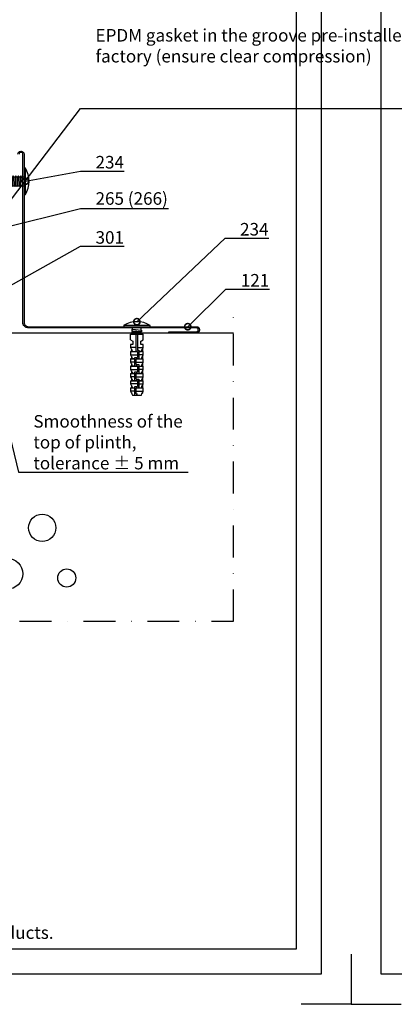
# Model space of a CAD drawing. Units: millimetres. Extents: x -185 to 14402, y -7911 to 6.
# Drawn here: x 702 to 851, y -967 to -574 of the extents above; entities that cross this region are included whole.
import ezdxf
from ezdxf import colors
from ezdxf.entities.mleader import LeaderData, LeaderLine
from ezdxf.math import Vec2, Vec3

# ---------------------------------------------------------------- set-up
doc = ezdxf.new("R2010")
doc.units = ezdxf.units.MM
doc.linetypes.add('DASHDOT', pattern=[25.4, 12.7, -6.35, 0, -6.35])
doc.layers.get('0').update_dxf_attribs({"color": 1})
for name, color, linetype in [('S-2_EN', 7, 'Continuous'), ('S-ANNOTATION', 7, 'Continuous'), ('S-CONNECTORS', 7, 'Continuous'), ('S-FACADE', 7, 'Continuous'), ('S-FRAME', 4, 'Continuous'), ('S-MATERIALS', 2, 'Continuous'), ('S-TEXT', 4, 'Continuous'), ('S-TEXT_EN', 4, 'Continuous')]:
    doc.layers.add(name, color=color, linetype=linetype)
doc.styles.get("Standard").update_dxf_attribs({"font": 'arial.ttf'})

# ---------------------------------------------------------------- blocks, each defined once
blk = doc.blocks.new('_DotSmall')
at = {"color": 0, "linetype": 'ByBlock', "const_width": 0.5}
blk.add_lwpolyline([(-0.0625, 0, 1), (0.0625, 0, 1)], format="xyb", close=True, dxfattribs=at)
blk = doc.blocks.new('234_betoni')
for p, q in [((-27.28, 1.8), (-27.28, -1.8)), ((-27.28, 0.82), (-23.83, 0.82)), ((-27.28, 0.82), (-23.83, 0.82)), ((-26.73, 0.28), (-24.38, 0.28)), ((-26.73, 0.28), (-26.73, -0.28)), ((-25.73, 2.5), (-26.51, 2.2)), ((-26.3, 2.2), (-26.51, 2.2)), ((-25.73, 0.84), (-25.73, 2.5)), ((-24.43, 2.5), (-25.73, 2.5)), ((-25.73, 0.28), (-25.73, -2.5)), ((-24.43, 2.5), (-24.43, 1.6)), ((-24.43, 1.6), (-24.43, 0.84)), ((-24.43, 0.28), (-24.43, -1.6)), ((-23.4, 2.2), (-24.41, 2.2)), ((-23.4, 2.2), (-24.41, 2.2)), ((-24.41, 2.2), (-24.38, 1.8)), ((-24.38, 1.8), (-24.38, 0.84)), ((-24.38, 0.28), (-24.38, -1.8)), ((-23.83, 0.82), (-23.83, -0.28)), ((-22.83, 2.5), (-23.61, 2.2)), ((-22.83, -0.28), (-22.83, 2.5)), ((-21.53, 2.5), (-22.83, 2.5)), ((-21.53, 2.5), (-21.53, 1.6)), ((-21.53, 1.6), (-21.53, -0.28)), ((-20.5, 2.2), (-21.51, 2.2)), ((-21.51, 2.2), (-21.48, 1.8)), ((-21.48, 1.8), (-21.48, -0.28)), ((-21.48, 0.82), (-18.03, 0.82)), ((-21.48, 0.82), (-18.03, 0.82)), ((-20.93, 0.28), (-18.58, 0.28)), ((-20.93, 0.28), (-20.93, -0.82)), ((-19.93, 2.5), (-20.71, 2.2)), ((-19.93, 0.84), (-19.93, 2.5)), ((-18.63, 2.5), (-19.93, 2.5)), ((-19.93, 0.28), (-19.93, -2.5)), ((-18.63, 2.5), (-18.63, 1.6)), ((-18.63, 1.6), (-18.63, 0.84)), ((-18.63, 0.28), (-18.63, -1.6)), ((-17.6, 2.2), (-18.61, 2.2)), ((-18.61, 2.2), (-18.58, 1.8)), ((-18.58, 1.8), (-18.58, 0.84)), ((-18.58, 0.28), (-18.58, -1.8)), ((-18.03, 0.82), (-18.03, -0.28)), ((-17.03, 2.5), (-17.81, 2.2)), ((-17.03, 2.5), (-17.03, -0.28)), ((-15.73, 2.5), (-17.03, 2.5)), ((-15.71, 2.2), (-15.73, 2.5)), ((-15.73, -0.28), (-15.73, 2.5)), ((-15.71, 2.2), (-15.68, 1.8)), ((-14.7, 2.2), (-15.71, 2.2)), ((-15.68, 1.8), (-15.68, -0.28)), ((-15.68, 0.82), (-12.23, 0.82)), ((-15.68, 0.82), (-12.23, 0.82)), ((-15.13, 0.28), (-12.78, 0.28)), ((-15.13, 0.28), (-15.13, -0.82)), ((-14.13, 2.5), (-14.91, 2.2)), ((-14.13, 0.82), (-14.13, 2.5)), ((-12.83, 2.5), (-14.13, 2.5)), ((-14.13, 0.28), (-14.13, -2.5)), ((-12.83, 0.82), (-12.83, 2.5)), ((-12.81, 2.2), (-12.83, 2.5)), ((-12.83, -1), (-12.83, 0.28)), ((-12.81, 2.2), (-12.78, 1.8)), ((-11.8, 2.2), (-12.81, 2.2)), ((-12.78, 1.8), (-12.78, 0.82)), ((-12.78, 0.28), (-12.78, -1.8)), ((-12.23, 0.82), (-12.23, -0.28)), ((-11.23, 2.5), (-12.01, 2.2)), ((-11.23, 2.5), (-11.23, -0.28)), ((-9.93, 2.5), (-11.23, 2.5)), ((-9.93, 2.5), (-9.93, 0.3)), ((-9.91, 2.2), (-9.93, 2.5)), ((-9.93, -0.28), (-9.93, 0.3)), ((-9.91, 2.2), (-9.88, 1.8)), ((-8.9, 2.2), (-9.91, 2.2)), ((-9.88, 1.8), (-9.88, -0.28)), ((-9.88, 0.28), (-3, 0.28)), ((-8.33, 2.5), (-9.11, 2.2)), ((-8.33, 0.3), (-8.33, 2.5)), ((-7.03, 2.5), (-8.33, 2.5)), ((-7.03, 1.6), (-7.03, 2.5)), ((-5.73, 1.6), (-7.03, 1.6)), ((-5.21, 2.5), (-5.73, 1.6)), ((-5.21, 2.5), (-3, 2.5)), ((-3, 1.77), (-2.6, 1.77)), ((-3, 0.28), (-3, -0.28)), ((-2.1, 1.77), (-1.6, 1.77)), ((-1.1, 1.77), (0, 1.77)), ((-27.28, -0.82), (-27.28, -1.8)), ((-26.3, -2.2), (-26.51, -2.2)), ((-26.51, -2.2), (-25.73, -2.5)), ((-25.73, -2.5), (-24.43, -2.5)), ((-24.43, -1.6), (-24.43, -2.5)), ((-24.43, -2.5), (-24.41, -2.2)), ((-23.4, -2.2), (-24.41, -2.2)), ((-23.41, -2.2), (-24.41, -2.2)), ((-24.38, -0.82), (-20.93, -0.82)), ((-20.93, -0.82), (-24.38, -0.82)), ((-21.48, -0.28), (-23.83, -0.28)), ((-23.61, -2.2), (-22.83, -2.5)), ((-22.83, -0.82), (-22.83, -2.5)), ((-22.83, -2.5), (-21.53, -2.5)), ((-21.53, -0.82), (-21.53, -1.6)), ((-21.53, -1.6), (-21.53, -2.5)), ((-21.53, -2.5), (-21.51, -2.2)), ((-20.5, -2.2), (-21.51, -2.2)), ((-21.48, -0.82), (-21.48, -1.8)), ((-20.71, -2.2), (-19.93, -2.5)), ((-19.93, -2.5), (-18.63, -2.5)), ((-18.63, -1.6), (-18.63, -2.5)), ((-18.63, -2.5), (-18.61, -2.2)), ((-17.61, -2.2), (-18.61, -2.2)), ((-15.13, -0.82), (-18.58, -0.82)), ((-15.68, -0.28), (-18.03, -0.28)), ((-17.81, -2.2), (-17.03, -2.5)), ((-17.03, -2.5), (-17.03, -0.82)), ((-17.03, -2.5), (-15.73, -2.5)), ((-15.73, -0.82), (-15.73, -2.5)), ((-15.73, -0.82), (-15.73, -2.5)), ((-15.73, -0.82), (-15.73, -1.8)), ((-15.73, -2.5), (-15.71, -2.2)), ((-14.71, -2.2), (-15.71, -2.2)), ((-15.68, -0.82), (-15.68, -1.8)), ((-14.91, -2.2), (-14.13, -2.5)), ((-14.13, -2.5), (-12.83, -2.5)), ((-12.83, -1), (-12.83, -2.5)), ((-12.83, -2.5), (-12.81, -2.2)), ((-11.81, -2.2), (-12.81, -2.2)), ((-9.33, -0.82), (-12.78, -0.82)), ((-9.88, -0.28), (-12.23, -0.28)), ((-12.01, -2.2), (-11.23, -2.5)), ((-11.23, -2.5), (-11.23, -0.82)), ((-11.23, -2.5), (-9.93, -2.5)), ((-9.93, -2.5), (-9.93, -0.82)), ((-9.93, -2.5), (-9.91, -2.2)), ((-8.91, -2.2), (-9.91, -2.2)), ((-9.88, -0.82), (-9.88, -1.8)), ((-3, -0.28), (-9.33, -0.28)), ((-9.33, -0.28), (-9.33, -0.82)), ((-9.11, -2.2), (-8.33, -2.5)), ((-8.33, -0.3), (-8.33, -2.5)), ((-8.33, -2.5), (-7.03, -2.5)), ((-7.03, -2.5), (-7.03, -1.6)), ((-7.03, -1.6), (-5.73, -1.6)), ((-5.73, -1.6), (-5.62, -1.8)), ((-5.62, -1.8), (-5.21, -2.5)), ((-5.21, -2.5), (-3, -2.5)), ((-3, -1.77), (-2.95, -1.77)), ((-2.45, -1.77), (-1.95, -1.77)), ((-1.45, -1.77), (0, -1.77))]:
    blk.add_line(p, q)
for points in [[(0, -5.27), (0.5, -5.27), (0.5, 5.27), (0, 5.27)], [(-2.75, -2.08), (-2.45, -1.77), (-2.1, 1.77), (-2.3, 2.12), (-2.6, 1.77), (-2.95, -1.77)], [(-1.75, -2.08), (-1.45, -1.77), (-1.1, 1.77), (-1.3, 2.12), (-1.6, 1.77), (-1.95, -1.77)]]:
    blk.add_lwpolyline(points, close=True)
blk.add_lwpolyline([(-3, 2.5), (-3, -2.5)])
for centre, radius, start, end in [((-8.03, 0), 10.03, 328.2527, 31.7473), ((47.71, -181.98), 198.5, 111.8913, 112.1968), ((50.61, -181.98), 198.5, 111.8913, 112.1968), ((50.6, -181.95), 198.46, 111.8913, 112.1968), ((53.51, -181.98), 198.5, 111.8913, 112.1968), ((56.4, -181.95), 198.46, 111.8913, 112.1968), ((59.3, -181.95), 198.46, 111.8913, 112.1968), ((62.2, -181.95), 198.46, 111.8913, 112.1968), ((65.1, -181.95), 198.46, 111.8913, 112.1968), ((48.24, 183.3), 199.92, 247.8043, 248.1076), ((-318.62, 22.65), 295.26, 355.1727, 355.2501), ((51.14, 183.3), 199.92, 247.8043, 248.1076), ((50.72, 182.27), 198.81, 247.8035, 248.1069), ((-315.72, 22.65), 295.26, 355.1727, 355.2501), ((54.04, 183.3), 199.92, 247.8043, 248.1076), ((-312.82, 22.65), 295.26, 355.1727, 355.2501), ((56.52, 182.27), 198.81, 247.8035, 248.1069), ((-315.47, 23.11), 300.82, 355.1738, 355.2493), ((59.42, 182.27), 198.81, 247.8035, 248.1069), ((-312.57, 23.11), 300.82, 355.1738, 355.2493), ((62.32, 182.27), 198.81, 247.8035, 248.1069), ((-309.67, 23.11), 300.82, 355.1738, 355.2493), ((65.22, 182.27), 198.81, 247.8035, 248.1069)]:
    blk.add_arc(centre, radius, start, end)
blk = doc.blocks.new('234')
for p, q in [((-12.1, 1.77), (-11.6, 1.77)), ((-11.1, 1.77), (-10.6, 1.77)), ((-10.1, 1.77), (-9.6, 1.77)), ((-9.1, 1.77), (-8.6, 1.77)), ((-8.1, 1.77), (-7.6, 1.77)), ((-7.1, 1.77), (-6.6, 1.77)), ((-6.1, 1.77), (-5.6, 1.77)), ((-5.1, 1.77), (-4.6, 1.77)), ((-4.1, 1.77), (-3.6, 1.77)), ((-3.1, 1.77), (-2.6, 1.77)), ((-2.1, 1.77), (-1.6, 1.77)), ((-1.1, 1.77), (0, 1.77)), ((-12.45, -1.77), (-11.95, -1.77)), ((-11.45, -1.77), (-10.95, -1.77)), ((-10.45, -1.77), (-9.95, -1.77)), ((-9.45, -1.77), (-8.95, -1.77)), ((-8.45, -1.77), (-7.95, -1.77)), ((-7.45, -1.77), (-6.95, -1.77)), ((-6.45, -1.77), (-5.95, -1.77)), ((-5.45, -1.77), (-4.95, -1.77)), ((-4.45, -1.77), (-3.95, -1.77)), ((-3.45, -1.77), (-2.95, -1.77)), ((-2.45, -1.77), (-1.95, -1.77)), ((-1.45, -1.77), (0, -1.77))]:
    blk.add_line(p, q)
for points in [[(0, -5.27), (0.5, -5.27), (0.5, 5.27), (0, 5.27)], [(-18.75, -2.08), (-18.45, -1.77), (-18.1, 1.77), (-18.3, 2.12), (-18.6, 1.77), (-18.95, -1.77)], [(-17.75, -2.08), (-17.45, -1.77), (-17.1, 1.77), (-17.3, 2.12), (-17.6, 1.77), (-17.95, -1.77)], [(-16.75, -2.08), (-16.45, -1.77), (-16.1, 1.77), (-16.3, 2.12), (-16.6, 1.77), (-16.95, -1.77)], [(-15.75, -2.08), (-15.45, -1.77), (-15.1, 1.77), (-15.3, 2.12), (-15.6, 1.77), (-15.95, -1.77)], [(-14.75, -2.08), (-14.45, -1.77), (-14.1, 1.77), (-14.3, 2.12), (-14.6, 1.77), (-14.95, -1.77)], [(-13.75, -2.08), (-13.45, -1.77), (-13.1, 1.77), (-13.3, 2.12), (-13.6, 1.77), (-13.95, -1.77)], [(-12.75, -2.08), (-12.45, -1.77), (-12.1, 1.77), (-12.3, 2.12), (-12.6, 1.77), (-12.95, -1.77)], [(-11.75, -2.08), (-11.45, -1.77), (-11.1, 1.77), (-11.3, 2.12), (-11.6, 1.77), (-11.95, -1.77)], [(-10.75, -2.08), (-10.45, -1.77), (-10.1, 1.77), (-10.3, 2.12), (-10.6, 1.77), (-10.95, -1.77)], [(-9.75, -2.08), (-9.45, -1.77), (-9.1, 1.77), (-9.3, 2.12), (-9.6, 1.77), (-9.95, -1.77)], [(-8.75, -2.08), (-8.45, -1.77), (-8.1, 1.77), (-8.3, 2.12), (-8.6, 1.77), (-8.95, -1.77)], [(-7.75, -2.08), (-7.45, -1.77), (-7.1, 1.77), (-7.3, 2.12), (-7.6, 1.77), (-7.95, -1.77)], [(-6.75, -2.08), (-6.45, -1.77), (-6.1, 1.77), (-6.3, 2.12), (-6.6, 1.77), (-6.95, -1.77)], [(-5.75, -2.08), (-5.45, -1.77), (-5.1, 1.77), (-5.3, 2.12), (-5.6, 1.77), (-5.95, -1.77)], [(-4.75, -2.08), (-4.45, -1.77), (-4.1, 1.77), (-4.3, 2.12), (-4.6, 1.77), (-4.95, -1.77)], [(-3.75, -2.08), (-3.45, -1.77), (-3.1, 1.77), (-3.3, 2.12), (-3.6, 1.77), (-3.95, -1.77)], [(-2.75, -2.08), (-2.45, -1.77), (-2.1, 1.77), (-2.3, 2.12), (-2.6, 1.77), (-2.95, -1.77)], [(-1.75, -2.08), (-1.45, -1.77), (-1.1, 1.77), (-1.3, 2.12), (-1.6, 1.77), (-1.95, -1.77)]]:
    blk.add_lwpolyline(points, close=True)
for points in [[(-18.95, -1.77), (-23.22, -1.77), (-25, 0.02), (-23.22, 1.77), (-18.6, 1.77)], [(-21.47, 1.77), (-20.22, 1.52), (-20.82, 0.33), (-23.42, -0.48), (-23.29, -1.71)], [(-18.1, 1.77), (-17.6, 1.77)], [(-17.1, 1.77), (-16.6, 1.77)], [(-16.1, 1.77), (-15.6, 1.77)], [(-15.1, 1.77), (-14.6, 1.77)], [(-14.1, 1.77), (-13.6, 1.77)], [(-13.1, 1.77), (-12.6, 1.77)], [(-17.95, -1.77), (-18.45, -1.77)], [(-16.95, -1.77), (-17.45, -1.77)], [(-15.95, -1.77), (-16.45, -1.77)], [(-14.95, -1.77), (-15.45, -1.77)], [(-13.95, -1.77), (-14.45, -1.77)], [(-12.95, -1.77), (-13.45, -1.77)]]:
    blk.add_lwpolyline(points)
blk.add_arc((-8.03, 0), 10.03, 328.2527, 31.7473)
blk = doc.blocks.new('title_block_en')
at = {"linetype": 'Continuous'}
for points in [[(0, 285), (198, 285), (198, 0), (0, 0)], [(5, 280), (193, 280), (193, 5), (5, 5)]]:
    blk.add_lwpolyline(points, close=True, dxfattribs=at)
for points in [[(-6, 4), (-6, -6), (4, -6)], [(204, 4), (204, -6), (194, -6)]]:
    blk.add_lwpolyline(points)
blk.add_text("Copyright © Ruukki Construction Oy. Allowed only for designs with Ruukki's products.", height=2.5).set_placement((8.54, 7.05))
for tag, p, height in [('DRAWING_CONTENT_1', (100.8, 268.82), 3), ('DRAWING_CONTENT_2', (100.8, 263.2), 3), ('DRAWING_CONTENT_3', (100.8, 257.58), 3), ('DATE', (18.02, 248.93), 2.5), ('REV_DATE', (65.02, 248.93), 2.5), ('WORK_NR', (101.07, 246.65), 2.5), ('DRAWING_NR', (147, 246.65), 2.5), ('REV', (65.02, 241.93), 2.5), ('SCALE', (18.02, 234.93), 2.5), ('BUILDING', (65.02, 234.93), 2.5), ('FILE_NR', (147.4, 234.92), 2.5)]:
    blk.add_attdef(tag, p, '', height=height)

msp = doc.modelspace()

# ---------------------------------------------------------------- linework, layer by layer
at = {"layer": 'S-ANNOTATION', "linetype": 'DASHDOT'}
msp.add_line((497.71, -814.25), (767.71, -814.25), dxfattribs=at)
msp.add_lwpolyline([(497.71, -814.25), (787, -814.25), (787, -689.25)], dxfattribs=at)
at = {"layer": 'S-FACADE'}
msp.add_lwpolyline([(701, -627.9, -0.414214), (702.15, -626.75), (702.35, -626.75, -0.414214), (703.5, -627.9), (703.5, -695, 0.414214), (705.25, -696.75), (772.35, -696.75, -0.414214), (773.5, -697.9), (773.5, -698.1, -0.414214), (772.35, -699.25), (761.25, -699.25), (761.25, -698.75), (772.35, -698.75, 0.414214), (773, -698.1), (773, -697.9, 0.414214), (772.35, -697.25), (705.25, -697.25, -0.414214), (703, -695), (703, -627.9, 0.414214), (702.35, -627.25), (702.15, -627.25, 0.414214), (701.5, -627.9)], format="xyb", dxfattribs=at)
at = {"layer": 'S-FRAME'}
msp.add_lwpolyline([(507, -814.25), (507, -720.54), (543.88, -699.25), (787, -699.25)], dxfattribs=at)
at = {"layer": 'S-MATERIALS', "ltscale": 2}
for centre, radius in [((710.73, -776.96), 5.42), ((696.78, -795.3), 6.18), ((720.52, -796.96), 3.62)]:
    msp.add_circle(centre, radius, dxfattribs=at)

# ---------------------------------------------------------------- block references
at = {"layer": 'S-2_EN', "xscale": 2, "yscale": 2, "zscale": 2}
for p in [(426, -955), (846, -955)]:
    msp.add_blockref('title_block_en', p, dxfattribs=at)
at = {"layer": 'S-CONNECTORS'}
msp.add_blockref('234', (703.5, -638.75), dxfattribs=at)
at = {"layer": 'S-CONNECTORS', "rotation": 90}
msp.add_blockref('234_betoni', (748.5, -696.75), dxfattribs=at)

# ---------------------------------------------------------------- leaders
at = {"layer": 'S-TEXT'}
ml = msp.add_multileader_mtext('Standard', dxfattribs=at)
ml.set_content('EPDM gasket in the groove pre-installed in the factory (ensure clear compression)', color=256)
ml.set_leader_properties(color=256, linetype='ByLayer', lineweight=-1)
ml.set_arrow_properties(name='DOTSMALL')
ml.build(insert=Vec2(0, 0))
ml.multileader.update_dxf_attribs({"text_left_attachment_type": 5, "text_right_attachment_type": 5, "dogleg_length": 1, "arrow_head_size": 5, "scale": 2})
ctx = ml.context
ctx.base_point, ctx.scale, ctx.char_height, ctx.arrow_head_size, ctx.landing_gap_size, ctx.plane_origin = Vec3(728, -609.66), 2, 5, 5, 4, Vec3(742.44, -458.57)
ctx.left_attachment, ctx.right_attachment = 5, 5
notes = []
notes.append((ctx, [(0, (1, 1, 0), (726, -609.66), (1, 0), 2, [(1, [(547.71, -651.43), (694.28, -651.48)], 0, [])])]))
ctx.mtext.insert, ctx.mtext.width, ctx.mtext.flow_direction = Vec3(732, -578.02), 75.4525, 5
ml = msp.add_multileader_mtext('Standard', dxfattribs=at)
ml.set_content('234', color=256)
ml.set_leader_properties(color=256, linetype='ByLayer', lineweight=-1)
ml.set_arrow_properties(name='DOTSMALL')
ml.build(insert=Vec2(0, 0))
ml.multileader.update_dxf_attribs({"text_left_attachment_type": 5, "text_right_attachment_type": 5, "dogleg_length": 1, "arrow_head_size": 5, "scale": 2})
ctx = ml.context
ctx.base_point, ctx.scale, ctx.char_height, ctx.arrow_head_size, ctx.landing_gap_size, ctx.plane_origin = Vec3(728, -634.66), 2, 5, 5, 4, Vec3(686.24, -549.99)
ctx.left_attachment, ctx.right_attachment = 5, 5
notes.append((ctx, [(0, (1, 1, 0), (726, -634.66), (1, 0), 2, [(0, [(704, -638.75)], 0, [])])]))
ctx.mtext.insert, ctx.mtext.flow_direction = Vec3(732, -628.64), 5
ml = msp.add_multileader_mtext('Standard', dxfattribs=at)
ml.set_content('265 (266)', color=256)
ml.set_leader_properties(color=256, linetype='ByLayer', lineweight=-1)
ml.set_arrow_properties(name='DOTSMALL')
ml.build(insert=Vec2(0, 0))
ml.multileader.update_dxf_attribs({"text_left_attachment_type": 5, "text_right_attachment_type": 5, "dogleg_length": 1, "arrow_head_size": 5, "scale": 2})
ctx = ml.context
ctx.base_point, ctx.scale, ctx.char_height, ctx.arrow_head_size, ctx.landing_gap_size, ctx.plane_origin = Vec3(728, -649.66), 2, 5, 5, 4, Vec3(651, -702.54)
ctx.left_attachment, ctx.right_attachment = 5, 5
notes.append((ctx, [(0, (1, 1, 0), (726, -649.66), (1, 0), 2, [(1, [(661, -687.05), (585.57, -684.15)], 0, [])])]))
ctx.mtext.insert, ctx.mtext.flow_direction = Vec3(732, -643.11), 5
ml = msp.add_multileader_mtext('Standard', dxfattribs=at)
ml.set_content('234', color=256)
ml.set_leader_properties(color=256, linetype='ByLayer', lineweight=-1)
ml.set_arrow_properties(name='DOTSMALL')
ml.build(insert=Vec2(0, 0))
ml.multileader.update_dxf_attribs({"text_left_attachment_type": 5, "text_right_attachment_type": 5, "dogleg_length": 1, "arrow_head_size": 5, "scale": 2})
ctx = ml.context
ctx.base_point, ctx.scale, ctx.char_height, ctx.arrow_head_size, ctx.landing_gap_size, ctx.plane_origin = Vec3(785.66, -661.39), 2, 5, 5, 4, Vec3(743.89, -591.72)
ctx.left_attachment, ctx.right_attachment = 5, 5
notes.append((ctx, [(0, (1, 1, 0), (783.66, -661.39), (1, 0), 2, [(0, [(748.5, -694.75)], 0, [])])]))
ctx.mtext.insert, ctx.mtext.flow_direction = Vec3(789.66, -655.37), 5
ml = msp.add_multileader_mtext('Standard', dxfattribs=at)
ml.set_content('301', color=256)
ml.set_leader_properties(color=256, linetype='ByLayer', lineweight=-1)
ml.set_arrow_properties(name='DOTSMALL')
ml.build(insert=Vec2(0, 0))
ml.multileader.update_dxf_attribs({"text_left_attachment_type": 5, "text_right_attachment_type": 5, "dogleg_length": 1, "arrow_head_size": 5, "scale": 2})
ctx = ml.context
ctx.base_point, ctx.scale, ctx.char_height, ctx.arrow_head_size, ctx.landing_gap_size, ctx.plane_origin = Vec3(728, -664.66), 2, 5, 5, 4, Vec3(651, -717.54)
ctx.left_attachment, ctx.right_attachment = 5, 5
notes.append((ctx, [(0, (1, 1, 0), (726, -664.66), (1, 0), 2, [(0, [(678.35, -691.25)], 0, [])])]))
ctx.mtext.insert, ctx.mtext.flow_direction = Vec3(732, -658.64), 5
ml = msp.add_multileader_mtext('Standard', dxfattribs=at)
ml.set_content('121', color=256)
ml.set_leader_properties(color=256, linetype='ByLayer', lineweight=-1)
ml.set_arrow_properties(name='DOTSMALL')
ml.build(insert=Vec2(0, 0))
ml.multileader.update_dxf_attribs({"text_left_attachment_type": 5, "text_right_attachment_type": 5, "dogleg_length": 1, "arrow_head_size": 5, "scale": 2})
ctx = ml.context
ctx.base_point, ctx.scale, ctx.char_height, ctx.arrow_head_size, ctx.landing_gap_size, ctx.plane_origin = Vec3(785.96, -681.75), 2, 5, 5, 4, Vec3(711, -737.54)
ctx.left_attachment, ctx.right_attachment = 5, 5
notes.append((ctx, [(0, (1, 1, 0), (783.96, -681.75), (1, 0), 2, [(0, [(768.8, -696.75)], 0, [])])]))
ctx.mtext.insert, ctx.mtext.flow_direction = Vec3(789.96, -675.73), 5
at = {"layer": 'S-TEXT_EN'}
ml = msp.add_multileader_mtext('Standard', dxfattribs=at)
ml.set_content('Smoothness of the \\Ptop of plinth,\\Ptolerance %%P 5 mm', color=256)
ml.set_leader_properties(color=256, linetype='ByLayer', lineweight=-1)
ml.set_arrow_properties(name='DOTSMALL')
ml.build(insert=Vec2(0, 0))
ml.multileader.update_dxf_attribs({"text_left_attachment_type": 5, "text_right_attachment_type": 5, "dogleg_length": 1, "arrow_head_size": 5, "scale": 2})
ctx = ml.context
ctx.base_point, ctx.scale, ctx.char_height, ctx.arrow_head_size, ctx.landing_gap_size, ctx.plane_origin = Vec3(703.2, -754.82), 2, 5, 5, 4, Vec3(594.72, -619.09)
ctx.left_attachment, ctx.right_attachment = 5, 5
notes.append((ctx, [(0, (1, 1, 0), (701.2, -754.82), (1, 0), 2, [(0, [(687.85, -699.27)], 0, [])])]))
ctx.mtext.insert, ctx.mtext.flow_direction = Vec3(707.2, -731.98), 5
for ctx, leaders in notes:
    for number, flags, end, landing, length, lines in leaders:
        leader = LeaderData()
        leader.index, (leader.has_last_leader_line, leader.has_dogleg_vector, leader.attachment_direction) = number, flags
        leader.last_leader_point, leader.dogleg_vector, leader.dogleg_length = Vec3(end), Vec3(landing), length
        for number, points, colour, breaks in lines:
            line = LeaderLine()
            line.index, line.vertices, line.color, line.breaks = number, Vec3.list(points), colors.encode_raw_color(colour), breaks
            leader.lines.append(line)
        ctx.leaders.append(leader)

doc.saveas('drawing.dxf')
